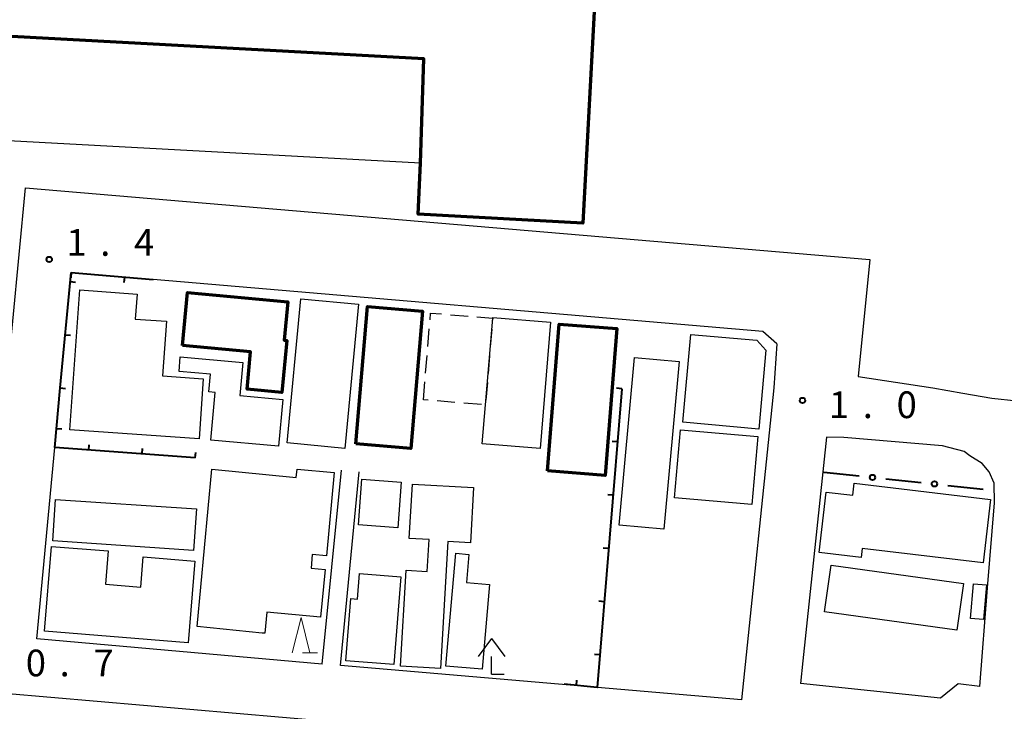
# Model space of a CAD drawing. Units: metres. Extents: x -72000 to -69999, y 37499 to 39000.
# Drawn here: x -71431 to -71292, y 38302 to 38399 of the extents above; entities that cross this region are included whole.
import ezdxf

# ---------------------------------------------------------------- set-up
doc = ezdxf.new("R2010")
doc.units = ezdxf.units.M
for name, color, linetype, lineweight in [('210100_道路縁(街区線)', 7, 'Continuous', 30), ('300100_普通建物', 7, 'Continuous', 30), ('300200_堅ろう建物', 7, 'Continuous', 70), ('300300_普通無壁舎', 7, 'Continuous', 30), ('420400_路傍祠', 7, 'Continuous', 30), ('613000_さく(未分類)', 7, 'Continuous', 30), ('614000_へい（未分類）', 7, 'Continuous', 40), ('633200_針葉樹林', 7, 'Continuous', 13), ('731200_図化機測定による標高点', 7, 'Continuous', 40)]:
    doc.layers.add(name, color=color, linetype=linetype, lineweight=lineweight)
doc.styles.add('Style-WORKING', font='txt')

msp = doc.modelspace()

# ---------------------------------------------------------------- linework, layer by layer
at = {"layer": '210100_道路縁(街区線)', "linetype": 'Continuous', "lineweight": 30, "flags": 128}
for points in [[(-71432.61, 38347.6), (-71429.95, 38375.71)], [(-71429.95, 38375.71), (-71311.34, 38365.62), (-71312.98, 38349.19), (-71302.5, 38347.6)], [(-71324.42, 38353.78), (-71326.37, 38355.55), (-71412, 38362.83)], [(-71324.42, 38353.78), (-71324.82, 38347.6)], [(-71324.82, 38347.6), (-71329.37, 38303.83), (-71385.71, 38308.63)], [(-71302.5, 38347.6), (-71298.28, 38346.89), (-71294.23, 38346.18), (-71287.2, 38345.44), (-71274.27, 38344.4), (-71235.31, 38341.82)], [(-71295.9, 38305.67), (-71294.85, 38319.53), (-71293.86, 38331.47), (-71293.9, 38334.24), (-71294.6, 38335.81), (-71295.6, 38337.01), (-71297.33, 38338.08), (-71298.12, 38338.69), (-71301.16, 38339.46), (-71315.01, 38340.64), (-71317.44, 38340.68), (-71320.75, 38309.31), (-71321.08, 38306.12)], [(-71388.25, 38308.81), (-71428.35, 38312.36), (-71425.83, 38339.23)], [(-71388.25, 38308.81), (-71385.54, 38336.05)], [(-71385.71, 38308.63), (-71383.05, 38335.81)], [(-71295.9, 38305.67), (-71298.95, 38306.08), (-71301.44, 38304.04), (-71321.08, 38306.12)], [(-71322.24, 38295.15), (-71432.88, 38304.7), (-71434.44, 38286.75)]]:
    msp.add_lwpolyline(points, dxfattribs=at)
at = {"layer": '300100_普通建物', "linetype": 'Continuous', "lineweight": 30, "flags": 128}
for points in [[(-71374.45, 38379.18), (-71437.54, 38382.57), (-71439.29, 38382.66), (-71438.82, 38397.31), (-71373.98, 38393.83)], [(-71423.71, 38341.73), (-71422.32, 38361.36), (-71414.26, 38360.78), (-71414.51, 38357.27), (-71410.15, 38356.96), (-71410.7, 38349.3), (-71404.96, 38348.89), (-71405.56, 38340.44)], [(-71364.31, 38357.51), (-71356.18, 38356.84), (-71357.65, 38339.09), (-71365.79, 38339.76), (-71365.33, 38345.22), (-71364.32, 38357.4)], [(-71337.61, 38342.79), (-71336.51, 38355.13), (-71327.21, 38354.3), (-71325.95, 38352.89), (-71326.94, 38341.84)], [(-71408.19, 38351.97), (-71399.42, 38351.2), (-71399.83, 38346.53), (-71393.8, 38346), (-71394.38, 38339.42), (-71403.89, 38340.26), (-71403.3, 38346.98), (-71404.18, 38347.06), (-71403.96, 38349.52), (-71408.37, 38349.91)], [(-71396.64, 38313.15), (-71396.69, 38313.15), (-71405.81, 38314.13), (-71403.78, 38336.2), (-71391.9, 38335.04), (-71391.79, 38336.22), (-71386.59, 38335.74), (-71387.67, 38324.01), (-71389.66, 38324.2), (-71389.83, 38322.29), (-71387.86, 38322.11), (-71388.48, 38315.44), (-71396.03, 38316.14), (-71396.3, 38313.16)], [(-71371.63, 38308.22), (-71377.25, 38308.54), (-71376.49, 38322.01), (-71373.5, 38321.84), (-71373.24, 38326.31), (-71376.04, 38326.47), (-71375.6, 38334.11), (-71367.01, 38333.62), (-71367.45, 38325.87), (-71370.62, 38326.05)], [(-71313.75, 38332.55), (-71313.56, 38334.23), (-71294.39, 38331.96), (-71295.45, 38323.03), (-71312.44, 38325.05), (-71312.59, 38323.8), (-71318.49, 38324.5), (-71317.48, 38332.99)], [(-71407.07, 38311.81), (-71427.24, 38313.46), (-71426.27, 38325.36), (-71418.3, 38324.71), (-71418.68, 38320.05), (-71413.73, 38319.65), (-71413.39, 38323.89), (-71406.13, 38323.3)], [(-71365.81, 38308.11), (-71370.88, 38308.55), (-71369.51, 38324.4), (-71367.68, 38324.24), (-71368.02, 38320.3), (-71364.78, 38320.02)], [(-71378.18, 38308.75), (-71384.95, 38309.28), (-71384.26, 38318.03), (-71383.29, 38317.95), (-71383.01, 38321.54), (-71377.21, 38321.08)]]:
    msp.add_lwpolyline(points, close=True, dxfattribs=at)
at = {"layer": '300100_普通建物', "linetype": 'Continuous', "lineweight": 30}
for points in [[(-71393.19, 38339.88), (-71391.28, 38360.11), (-71383.17, 38359.35), (-71385.08, 38339.12)], [(-71346.54, 38328.32), (-71344.41, 38351.9), (-71338.14, 38351.33), (-71340.27, 38327.76)], [(-71327.09, 38340.79), (-71327.92, 38331.23), (-71338.78, 38332.18), (-71337.95, 38341.74)], [(-71377.65, 38327.96), (-71383.17, 38328.38), (-71382.69, 38334.8), (-71377.16, 38334.38)], [(-71426.11, 38326.13), (-71425.71, 38331.96), (-71405.93, 38330.62), (-71406.33, 38324.8)], [(-71317.7, 38316.15), (-71316.79, 38322.72), (-71298.22, 38320.14), (-71299.13, 38313.57)], [(-71294.98, 38319.96), (-71295.4, 38315.11), (-71297.23, 38315.24), (-71296.8, 38320.1)]]:
    msp.add_3dface(points, dxfattribs=at)
at = {"layer": '300200_堅ろう建物', "linetype": 'Continuous', "lineweight": 70, "flags": 128}
for points in [[(-71425.92, 38428.12), (-71426.24, 38422.12), (-71399.68, 38420.69), (-71391.24, 38420.24), (-71349.12, 38417.98), (-71351.66, 38370.75), (-71374.8, 38372.02), (-71374.45, 38379.18), (-71373.98, 38393.83), (-71438.82, 38397.31), (-71446.39, 38397.71), (-71446.52, 38395.01), (-71456.26, 38395.53), (-71456.11, 38398.24), (-71464.85, 38398.75), (-71477.76, 38399.4), (-71476.07, 38430.82), (-71463.01, 38430.12), (-71438.52, 38428.8)], [(-71407.88, 38353.58), (-71407.17, 38361.03), (-71393.07, 38359.69), (-71393.59, 38354.32), (-71393.21, 38354.28), (-71393.91, 38346.97), (-71398.8, 38347.44), (-71398.31, 38352.67)]]:
    msp.add_lwpolyline(points, close=True, dxfattribs=at)
at = {"layer": '300200_堅ろう建物', "linetype": 'Continuous', "lineweight": 70}
for points in [[(-71383.55, 38339.74), (-71381.92, 38359.04), (-71374.17, 38358.38), (-71375.8, 38339.09)], [(-71356.62, 38335.95), (-71354.97, 38356.57), (-71346.89, 38355.93), (-71348.53, 38335.3)]]:
    msp.add_3dface(points, dxfattribs=at)
at = {"layer": '300300_普通無壁舎', "linetype": 'Continuous', "lineweight": 30}
for p, q in [((-71370.261, 38357.891), (-71367.77, 38357.685)), ((-71373.43, 38353.424), (-71373.223, 38355.916)), ((-71364.447, 38355.867), (-71364.654, 38353.375)), ((-71373.74, 38349.687), (-71373.533, 38352.179)), ((-71364.757, 38352.13), (-71364.964, 38349.638)), ((-71374.05, 38345.95), (-71373.843, 38348.441)), ((-71365.067, 38348.392), (-71365.274, 38345.901)), ((-71373.369, 38345.893), (-71374.05, 38345.95)), ((-71369.632, 38345.58), (-71372.123, 38345.789)), ((-71365.895, 38345.267), (-71368.386, 38345.476))]:
    msp.add_line(p, q, dxfattribs=at)
at = {"layer": '300300_普通無壁舎', "linetype": 'Continuous', "lineweight": 30, "flags": 128}
for points in [[(-71373.12, 38357.161), (-71373.04, 38358.12), (-71371.507, 38357.993)], [(-71366.524, 38357.582), (-71364.32, 38357.4), (-71364.344, 38357.112)]]:
    msp.add_lwpolyline(points, dxfattribs=at)
at = {"layer": '420400_路傍祠', "linetype": 'Continuous', "lineweight": 30}
for p, q in [((-71364.48, 38312.41), (-71366.356, 38309.91)), ((-71364.48, 38312.41), (-71362.606, 38309.91)), ((-71364.48, 38307.41), (-71362.73, 38307.41))]:
    msp.add_line(p, q, dxfattribs=at)
at = {"layer": '420400_路傍祠', "linetype": 'Continuous', "lineweight": 30, "flags": 128}
msp.add_lwpolyline([(-71364.48, 38307.41), (-71364.48, 38309.91)], dxfattribs=at)
at = {"layer": '613000_さく(未分類)', "linetype": 'Continuous', "lineweight": 40}
for p, q in [((-71317.82, 38335.77), (-71312.848, 38335.244)), ((-71309.119, 38334.849), (-71304.146, 38334.323)), ((-71300.417, 38333.929), (-71295.445, 38333.403))]:
    msp.add_line(p, q, dxfattribs=at)
for centre in [(-71310.983, 38335.047), (-71302.282, 38334.126)]:
    msp.add_circle(centre, 0.375, dxfattribs=at)
at = {"layer": '614000_へい（未分類）', "linetype": 'Continuous', "lineweight": 40}
for p, q in [((-71425.04, 38347.6), (-71423.52, 38363.81)), ((-71423.52, 38363.81), (-71423.584, 38363.063)), ((-71423.52, 38363.81), (-71412, 38362.83)), ((-71416.047, 38363.174), (-71416.111, 38362.427)), ((-71423.64, 38362.534), (-71422.893, 38362.464)), ((-71424.34, 38355.067), (-71423.593, 38354.997)), ((-71425.04, 38347.6), (-71424.293, 38347.53)), ((-71346.18, 38347.49), (-71346.927, 38347.552)), ((-71425.577, 38341.916), (-71424.83, 38341.845)), ((-71421.04, 38338.881), (-71420.986, 38339.629)), ((-71346.798, 38340.016), (-71347.546, 38340.077)), ((-71413.56, 38338.335), (-71413.506, 38339.083)), ((-71406.08, 38337.79), (-71406.025, 38338.538)), ((-71347.417, 38332.541), (-71348.164, 38332.603)), ((-71348.035, 38325.067), (-71348.783, 38325.128)), ((-71348.654, 38317.592), (-71349.401, 38317.654)), ((-71349.272, 38310.118), (-71350.02, 38310.18)), ((-71352.554, 38305.825), (-71352.483, 38306.572))]:
    msp.add_line(p, q, dxfattribs=at)
at = {"layer": '614000_へい（未分類）', "linetype": 'Continuous', "lineweight": 40, "flags": 128}
for points in [[(-71406.08, 38337.79), (-71425.83, 38339.23), (-71425.04, 38347.6)], [(-71346.18, 38347.49), (-71349.65, 38305.55), (-71354.29, 38305.99)]]:
    msp.add_lwpolyline(points, dxfattribs=at)
at = {"layer": '633200_針葉樹林', "linetype": 'Continuous', "lineweight": 13}
msp.add_line((-71391.022, 38310.39), (-71388.938, 38310.39), dxfattribs=at)
at = {"layer": '633200_針葉樹林', "linetype": 'Continuous', "lineweight": 13, "flags": 128}
msp.add_lwpolyline([(-71392.48, 38310.39), (-71391.23, 38315.39), (-71389.98, 38310.39)], dxfattribs=at)
at = {"layer": '731200_図化機測定による標高点', "linetype": 'Continuous', "lineweight": 40}
for centre in [(-71426.6, 38365.65, 1.4), (-71320.81, 38345.86, 1.03)]:
    msp.add_circle(centre, 0.375, dxfattribs=at)

# ---------------------------------------------------------------- texts
at = {"layer": '731200_図化機測定による標高点', "linetype": 'Continuous', "lineweight": 40, "style": 'Style-WORKING'}
for s, p in [('1', (-71424.19, 38366.16, -9.999)), ('4', (-71414.69, 38366.16, -9.999)), ('.', (-71419.44, 38366.16, -9.999)), ('1', (-71317.1, 38343.37, -9.999)), ('0', (-71307.6, 38343.37, -9.999)), ('.', (-71312.35, 38343.37, -9.999)), ('0', (-71429.89, 38307.11, -9.999)), ('7', (-71420.39, 38307.11, -9.999)), ('.', (-71425.14, 38307.11, -9.999))]:
    msp.add_text(s, height=3.75, dxfattribs=at).set_placement(p)

doc.saveas('drawing.dxf')
